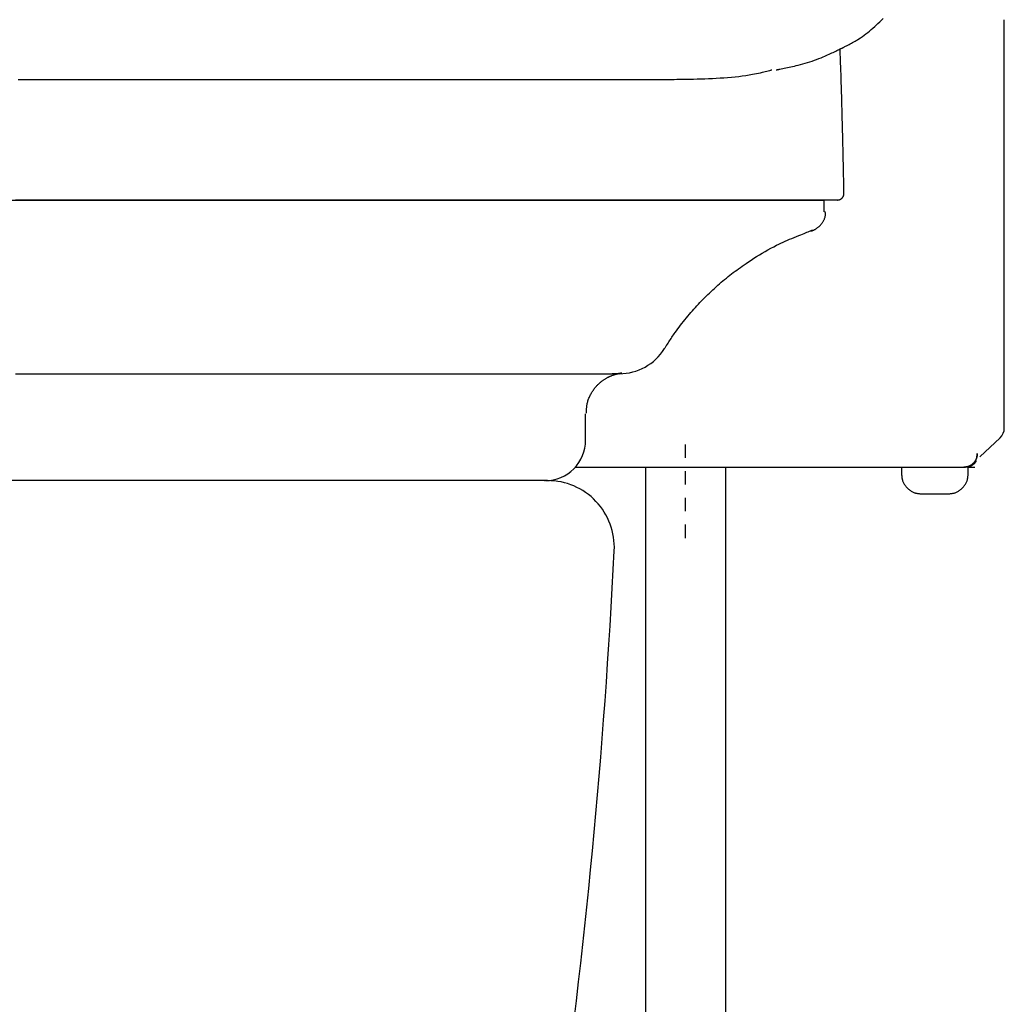
# Model space of a CAD drawing. Extents: x 0 to 1997, y 8 to 2789.
# Drawn here: x 1742 to 1816, y 857 to 931 of the extents above; entities that cross this region are included whole.
import ezdxf

# ---------------------------------------------------------------- set-up
doc = ezdxf.new("R2010")
doc.units = 0
doc.linetypes.add('EXLTYPE2', pattern=[2, 1, -1])
doc.layers.add('便器', color=7, linetype='CONTINUOUS')
doc.layers.add('便座', color=7, linetype='CONTINUOUS')

msp = doc.modelspace()

# ---------------------------------------------------------------- linework, layer by layer
at = {"layer": '便器', "color": 2, "linetype": 'CONTINUOUS'}
msp.add_line((1782, 896), (1437, 896), dxfattribs=at)
for centre, radius, start, end in [((1782, 891), 5, 357.13402, 90), ((1287.619, 915.75), 500, 351.96811, 357.13402)]:
    msp.add_arc(centre, radius, start, end, dxfattribs=at)
at = {"layer": '便座', "color": 6, "linetype": 'CONTINUOUS'}
for p, q in [((1816.2, 905.502), (1816.2, 930.502)), ((1802.711, 916.124), (1802.711, 917.002)), ((1784.842, 899.002), (1784.842, 901.002)), ((1814.362, 897.778), (1815.884, 899.205)), ((1784.078, 897.002), (1802.394, 897.002)), ((1789.325, 897.002), (1789.325, 590.282)), ((1795.325, 897.002), (1795.325, 591.288)), ((1808.5, 897.002), (1808.5, 896.502)), ((1813.5, 897.002), (1813.379, 897.002)), ((1813.5, 896.502), (1813.5, 897.002)), ((1813.5, 897.002), (1814, 897.002)), ((1810, 895.002), (1812, 895.002))]:
    msp.add_line(p, q, dxfattribs=at)
at = {"layer": '便座', "color": 6, "linetype": 'EXLTYPE2'}
msp.add_line((1792.325, 891.7), (1792.325, 899.2), dxfattribs=at)
at = {"layer": '便座', "color": 6, "linetype": 'CONTINUOUS', "flags": 128}
for points in [[(1804.023, 928.361), (1804.026, 928.362), (1804.036, 928.367), (1804.051, 928.375), (1804.072, 928.386), (1804.097, 928.399), (1804.126, 928.414), (1804.158, 928.431), (1804.193, 928.449), (1804.23, 928.468), (1804.268, 928.487), (1804.308, 928.508), (1804.396, 928.553), (1804.484, 928.599), (1804.574, 928.646), (1804.663, 928.693), (1804.754, 928.742), (1804.844, 928.791), (1804.935, 928.842), (1805.026, 928.893), (1805.117, 928.947), (1805.207, 929.002), (1805.298, 929.058), (1805.436, 929.148), (1805.573, 929.242), (1805.708, 929.34), (1805.843, 929.441), (1805.976, 929.544), (1806.108, 929.651), (1806.238, 929.76), (1806.366, 929.871), (1806.493, 929.983), (1806.617, 930.097), (1806.739, 930.212), (1806.868, 930.338), (1806.994, 930.464), (1807.118, 930.591)], [(1799.127, 926.743), (1799.13, 926.744), (1799.139, 926.745), (1799.153, 926.748), (1799.172, 926.752), (1799.194, 926.756), (1799.221, 926.762), (1799.25, 926.768), (1799.283, 926.774), (1799.317, 926.781), (1799.353, 926.789), (1799.391, 926.796), (1799.497, 926.818), (1799.608, 926.84), (1799.724, 926.864), (1799.843, 926.889), (1799.966, 926.915), (1800.092, 926.942), (1800.22, 926.97), (1800.351, 927), (1800.483, 927.031), (1800.617, 927.064), (1800.752, 927.098), (1800.927, 927.144), (1801.103, 927.193), (1801.279, 927.243), (1801.455, 927.296), (1801.63, 927.352), (1801.804, 927.409), (1801.976, 927.468), (1802.146, 927.529), (1802.314, 927.592), (1802.48, 927.656), (1802.642, 927.722), (1802.754, 927.769), (1802.863, 927.817), (1802.971, 927.865), (1803.076, 927.913), (1803.18, 927.961), (1803.282, 928.009), (1803.381, 928.056), (1803.478, 928.103), (1803.573, 928.149), (1803.665, 928.194), (1803.755, 928.239), (1803.79, 928.256), (1803.824, 928.272), (1803.857, 928.288), (1803.887, 928.304), (1803.915, 928.317), (1803.941, 928.33), (1803.962, 928.34), (1803.98, 928.349), (1803.993, 928.356), (1804.002, 928.36), (1804.005, 928.361)], [(1804.065, 923.209), (1804.064, 923.222), (1804.063, 923.26), (1804.062, 923.32), (1804.06, 923.4), (1804.057, 923.497), (1804.054, 923.607), (1804.051, 923.73), (1804.047, 923.861), (1804.044, 923.998), (1804.04, 924.138), (1804.036, 924.28), (1804.032, 924.464), (1804.027, 924.646), (1804.022, 924.826), (1804.017, 925.005), (1804.012, 925.183), (1804.007, 925.361), (1804.002, 925.539), (1803.996, 925.718), (1803.991, 925.898), (1803.985, 926.081), (1803.978, 926.267), (1803.972, 926.456), (1803.965, 926.647), (1803.957, 926.837), (1803.95, 927.025), (1803.943, 927.21), (1803.936, 927.388), (1803.929, 927.559), (1803.922, 927.72), (1803.916, 927.87), (1803.91, 928.007), (1803.905, 928.129), (1803.904, 928.156), (1803.903, 928.182), (1803.902, 928.206), (1803.901, 928.228), (1803.9, 928.249), (1803.9, 928.267), (1803.899, 928.282), (1803.898, 928.294), (1803.898, 928.304), (1803.898, 928.309), (1803.898, 928.311)], [(1798.785, 926.729), (1798.784, 926.728), (1798.781, 926.728), (1798.776, 926.726), (1798.769, 926.724), (1798.761, 926.722), (1798.751, 926.72), (1798.74, 926.717), (1798.728, 926.713), (1798.715, 926.71), (1798.702, 926.706), (1798.687, 926.703), (1798.606, 926.681), (1798.513, 926.656), (1798.411, 926.629), (1798.301, 926.601), (1798.182, 926.571), (1798.057, 926.54), (1797.926, 926.509), (1797.789, 926.478), (1797.648, 926.447), (1797.504, 926.417), (1797.357, 926.388), (1797.102, 926.342), (1796.842, 926.301), (1796.578, 926.264), (1796.31, 926.231), (1796.038, 926.202), (1795.762, 926.176), (1795.483, 926.153), (1795.201, 926.132), (1794.916, 926.115), (1794.629, 926.099), (1794.339, 926.085), (1794.055, 926.073), (1793.77, 926.062), (1793.487, 926.053), (1793.207, 926.045), (1792.932, 926.037), (1792.662, 926.031), (1792.401, 926.026), (1792.15, 926.021), (1791.91, 926.016), (1791.684, 926.013), (1791.472, 926.009), (1791.405, 926.008), (1791.341, 926.007), (1791.28, 926.006), (1791.224, 926.005), (1791.172, 926.004), (1791.126, 926.004), (1791.087, 926.003), (1791.055, 926.002), (1791.031, 926.002), (1791.016, 926.002), (1791.011, 926.002)], [(1791.011, 926.002), (1790.998, 926.002), (1790.962, 926.002), (1790.904, 926.002), (1790.827, 926.002), (1790.733, 926.002), (1790.626, 926.002), (1790.507, 926.002), (1790.379, 926.002), (1790.244, 926.002), (1790.105, 926.002), (1789.964, 926.002), (1789.684, 926.002), (1789.406, 926.002), (1789.129, 926.002), (1788.854, 926.002), (1788.58, 926.002), (1788.306, 926.002), (1788.031, 926.002), (1787.755, 926.002), (1787.478, 926.002), (1787.198, 926.002), (1786.916, 926.002), (1786.409, 926.002), (1785.892, 926.002), (1785.368, 926.002), (1784.838, 926.002), (1784.302, 926.002), (1783.763, 926.002), (1783.222, 926.002), (1782.68, 926.002), (1782.139, 926.002), (1781.599, 926.002), (1781.063, 926.002), (1780.431, 926.002), (1779.804, 926.002), (1779.183, 926.002), (1778.566, 926.002), (1777.953, 926.002), (1777.344, 926.002), (1776.737, 926.002), (1776.132, 926.002), (1775.529, 926.002), (1774.926, 926.002), (1774.323, 926.002), (1773.595, 926.002), (1772.866, 926.002), (1772.135, 926.002), (1771.404, 926.002), (1770.672, 926.002), (1769.939, 926.002), (1769.205, 926.002), (1768.47, 926.002), (1767.733, 926.002), (1766.995, 926.002), (1766.255, 926.002), (1765.369, 926.002), (1764.481, 926.002), (1763.592, 926.002), (1762.7, 926.002), (1761.807, 926.002), (1760.912, 926.002), (1760.015, 926.002), (1759.117, 926.002), (1758.218, 926.002), (1757.318, 926.002), (1756.416, 926.002), (1755.415, 926.002), (1754.412, 926.002), (1753.409, 926.002), (1752.405, 926.002), (1751.401, 926.002), (1750.398, 926.002), (1749.394, 926.002), (1748.392, 926.002), (1747.39, 926.002), (1746.389, 926.002), (1745.39, 926.002), (1744.381, 926.002), (1743.374, 926.002), (1742.369, 926.002)], [(1804.143, 920.016), (1804.143, 920.02), (1804.142, 920.033), (1804.142, 920.052), (1804.141, 920.079), (1804.14, 920.111), (1804.14, 920.148), (1804.139, 920.189), (1804.138, 920.234), (1804.137, 920.282), (1804.135, 920.331), (1804.134, 920.383), (1804.132, 920.487), (1804.129, 920.593), (1804.127, 920.702), (1804.124, 920.812), (1804.122, 920.923), (1804.119, 921.036), (1804.116, 921.15), (1804.114, 921.265), (1804.111, 921.38), (1804.108, 921.496), (1804.105, 921.612), (1804.102, 921.728), (1804.099, 921.844), (1804.097, 921.959), (1804.094, 922.074), (1804.091, 922.188), (1804.088, 922.301), (1804.085, 922.413), (1804.082, 922.523), (1804.079, 922.631), (1804.077, 922.738), (1804.074, 922.842), (1804.073, 922.893), (1804.071, 922.943), (1804.07, 922.991), (1804.069, 923.036), (1804.068, 923.077), (1804.067, 923.114), (1804.066, 923.146), (1804.066, 923.173), (1804.065, 923.192), (1804.065, 923.205), (1804.065, 923.209)], [(1804.196, 917.51), (1804.196, 917.511), (1804.196, 917.512), (1804.196, 917.514), (1804.196, 917.516), (1804.196, 917.519), (1804.196, 917.523), (1804.196, 917.526), (1804.196, 917.53), (1804.196, 917.534), (1804.196, 917.538), (1804.195, 917.541), (1804.195, 917.548), (1804.195, 917.554), (1804.195, 917.56), (1804.195, 917.565), (1804.195, 917.569), (1804.195, 917.574), (1804.194, 917.577), (1804.194, 917.581), (1804.194, 917.585), (1804.194, 917.589), (1804.194, 917.592), (1804.193, 917.634), (1804.192, 917.689), (1804.19, 917.757), (1804.188, 917.836), (1804.187, 917.923), (1804.185, 918.018), (1804.183, 918.119), (1804.18, 918.223), (1804.178, 918.33), (1804.176, 918.438), (1804.174, 918.544), (1804.172, 918.644), (1804.17, 918.741), (1804.168, 918.837), (1804.166, 918.931), (1804.164, 919.023), (1804.162, 919.115), (1804.16, 919.206), (1804.158, 919.297), (1804.156, 919.387), (1804.154, 919.478), (1804.152, 919.569), (1804.151, 919.629), (1804.15, 919.688), (1804.148, 919.746), (1804.147, 919.801), (1804.146, 919.852), (1804.145, 919.897), (1804.144, 919.937), (1804.144, 919.97), (1804.143, 919.995), (1804.143, 920.011), (1804.143, 920.016)], [(1803.696, 917.002), (1803.697, 917.002), (1803.699, 917.002), (1803.701, 917.002), (1803.705, 917.003), (1803.709, 917.003), (1803.714, 917.004), (1803.72, 917.004), (1803.726, 917.005), (1803.732, 917.005), (1803.739, 917.006), (1803.745, 917.007), (1803.755, 917.008), (1803.764, 917.009), (1803.774, 917.01), (1803.783, 917.011), (1803.792, 917.013), (1803.802, 917.014), (1803.811, 917.016), (1803.82, 917.017), (1803.829, 917.019), (1803.838, 917.022), (1803.847, 917.024), (1803.859, 917.028), (1803.872, 917.033), (1803.884, 917.038), (1803.896, 917.043), (1803.909, 917.049), (1803.921, 917.055), (1803.932, 917.061), (1803.944, 917.068), (1803.955, 917.075), (1803.966, 917.082), (1803.977, 917.088), (1803.985, 917.094), (1803.993, 917.099), (1804, 917.105), (1804.007, 917.11), (1804.015, 917.116), (1804.021, 917.122), (1804.028, 917.127), (1804.035, 917.133), (1804.041, 917.139), (1804.047, 917.145), (1804.053, 917.151), (1804.059, 917.157), (1804.065, 917.163), (1804.071, 917.17), (1804.077, 917.177), (1804.082, 917.183), (1804.088, 917.19), (1804.093, 917.198), (1804.099, 917.205), (1804.104, 917.213), (1804.109, 917.22), (1804.114, 917.228), (1804.121, 917.239), (1804.128, 917.25), (1804.135, 917.262), (1804.141, 917.273), (1804.147, 917.285), (1804.153, 917.298), (1804.159, 917.31), (1804.164, 917.322), (1804.168, 917.335), (1804.173, 917.347), (1804.177, 917.36), (1804.179, 917.369), (1804.181, 917.378), (1804.183, 917.387), (1804.184, 917.396), (1804.186, 917.405), (1804.187, 917.414), (1804.188, 917.424), (1804.189, 917.433), (1804.19, 917.442), (1804.191, 917.452), (1804.192, 917.462), (1804.193, 917.468), (1804.193, 917.475), (1804.194, 917.481), (1804.194, 917.487), (1804.195, 917.492), (1804.195, 917.497), (1804.196, 917.502), (1804.196, 917.505), (1804.196, 917.508), (1804.196, 917.51), (1804.196, 917.51)], [(1741.758, 917.002), (1742.668, 917.002), (1743.577, 917.002), (1744.487, 917.002), (1745.314, 917.002), (1746.142, 917.002), (1746.969, 917.002), (1747.797, 917.002), (1748.624, 917.002), (1749.451, 917.002), (1750.279, 917.002), (1751.106, 917.002), (1751.933, 917.002), (1752.76, 917.002), (1753.587, 917.002), (1754.329, 917.002), (1755.07, 917.002), (1755.811, 917.002), (1756.551, 917.002), (1757.292, 917.002), (1758.032, 917.002), (1758.772, 917.002), (1759.512, 917.002), (1760.251, 917.002), (1760.99, 917.002), (1761.729, 917.002), (1762.38, 917.002), (1763.03, 917.002), (1763.681, 917.002), (1764.331, 917.002), (1764.981, 917.002), (1765.631, 917.002), (1766.28, 917.002), (1766.93, 917.002), (1767.58, 917.002), (1768.229, 917.002), (1768.879, 917.002), (1769.453, 917.002), (1770.027, 917.002), (1770.602, 917.002), (1771.176, 917.002), (1771.751, 917.002), (1772.326, 917.002), (1772.901, 917.002), (1773.477, 917.002), (1774.053, 917.002), (1774.63, 917.002), (1775.207, 917.002), (1775.714, 917.002), (1776.222, 917.002), (1776.729, 917.002), (1777.237, 917.002), (1777.745, 917.002), (1778.253, 917.002), (1778.761, 917.002), (1779.268, 917.002), (1779.775, 917.002), (1780.281, 917.002), (1780.787, 917.002), (1781.215, 917.002), (1781.642, 917.002), (1782.069, 917.002), (1782.495, 917.002), (1782.921, 917.002), (1783.347, 917.002), (1783.772, 917.002), (1784.196, 917.002), (1784.621, 917.002), (1785.044, 917.002), (1785.468, 917.002), (1785.827, 917.002), (1786.185, 917.002), (1786.543, 917.002), (1786.902, 917.002), (1787.26, 917.002), (1787.619, 917.002), (1787.978, 917.002), (1788.338, 917.002), (1788.698, 917.002), (1789.059, 917.002), (1789.421, 917.002), (1789.737, 917.002), (1790.055, 917.002), (1790.373, 917.002), (1790.691, 917.002), (1791.009, 917.002), (1791.328, 917.002), (1791.647, 917.002), (1791.966, 917.002), (1792.285, 917.002), (1792.604, 917.002), (1792.923, 917.002), (1793.188, 917.002), (1793.454, 917.002), (1793.719, 917.002), (1793.983, 917.002), (1794.248, 917.002), (1794.512, 917.002), (1794.775, 917.002), (1795.038, 917.002), (1795.301, 917.002), (1795.562, 917.002), (1795.824, 917.002), (1796.034, 917.002), (1796.244, 917.002), (1796.454, 917.002), (1796.664, 917.002), (1796.875, 917.002), (1797.085, 917.002), (1797.297, 917.002), (1797.509, 917.002), (1797.722, 917.002), (1797.936, 917.002), (1798.151, 917.002), (1798.334, 917.002), (1798.519, 917.002), (1798.703, 917.002), (1798.888, 917.002), (1799.073, 917.002), (1799.258, 917.002), (1799.443, 917.002), (1799.627, 917.002), (1799.81, 917.002), (1799.993, 917.002), (1800.173, 917.002), (1800.3, 917.002), (1800.425, 917.002), (1800.55, 917.002), (1800.676, 917.002), (1800.801, 917.002), (1800.926, 917.002), (1801.053, 917.002), (1801.179, 917.002), (1801.307, 917.002), (1801.436, 917.002), (1801.566, 917.002), (1801.657, 917.002), (1801.749, 917.002), (1801.84, 917.002), (1801.931, 917.002), (1802.021, 917.002), (1802.11, 917.002), (1802.197, 917.002), (1802.282, 917.002), (1802.365, 917.002), (1802.444, 917.002), (1802.521, 917.002), (1802.546, 917.002), (1802.571, 917.002), (1802.595, 917.002), (1802.616, 917.002), (1802.636, 917.002), (1802.654, 917.002), (1802.669, 917.002), (1802.681, 917.002), (1802.689, 917.002), (1802.693, 917.002), (1802.694, 917.002), (1802.694, 917.002), (1802.693, 917.002), (1802.693, 917.002), (1802.693, 917.002), (1802.693, 917.002), (1802.693, 917.002), (1802.693, 917.002), (1802.692, 917.002), (1802.692, 917.002), (1802.691, 917.002), (1802.691, 917.002), (1802.691, 917.002), (1802.691, 917.002), (1802.69, 917.002), (1802.69, 917.002), (1802.69, 917.002), (1802.69, 917.002), (1802.69, 917.002), (1802.69, 917.002), (1802.69, 917.002), (1802.69, 917.002), (1802.689, 917.002)], [(1803.696, 917.002), (1803.696, 917.002), (1803.696, 917.002), (1803.696, 917.002), (1803.696, 917.002), (1803.696, 917.002), (1803.696, 917.002), (1803.696, 917.002), (1803.696, 917.002), (1803.696, 917.002), (1803.696, 917.002), (1803.696, 917.002), (1803.696, 917.002), (1803.696, 917.002), (1803.696, 917.002), (1803.696, 917.002), (1803.696, 917.002), (1803.695, 917.002), (1803.695, 917.002), (1803.695, 917.002), (1803.695, 917.002), (1803.695, 917.002), (1803.695, 917.002), (1803.692, 917.002), (1803.685, 917.002), (1803.673, 917.002), (1803.658, 917.002), (1803.639, 917.002), (1803.618, 917.002), (1803.595, 917.002), (1803.569, 917.002), (1803.542, 917.002), (1803.515, 917.002), (1803.486, 917.002), (1803.415, 917.002), (1803.342, 917.002), (1803.269, 917.002), (1803.196, 917.002), (1803.122, 917.002), (1803.047, 917.002), (1802.972, 917.002), (1802.897, 917.002), (1802.821, 917.002), (1802.744, 917.002), (1802.668, 917.002), (1802.526, 917.002), (1802.382, 917.002), (1802.238, 917.002), (1802.094, 917.002), (1801.948, 917.002), (1801.802, 917.002), (1801.655, 917.002), (1801.507, 917.002), (1801.359, 917.002), (1801.21, 917.002), (1801.061, 917.002), (1800.83, 917.002), (1800.598, 917.002), (1800.365, 917.002), (1800.131, 917.002), (1799.897, 917.002), (1799.661, 917.002), (1799.425, 917.002), (1799.188, 917.002), (1798.95, 917.002), (1798.712, 917.002), (1798.474, 917.002), (1798.168, 917.002), (1797.861, 917.002), (1797.554, 917.002), (1797.246, 917.002), (1796.938, 917.002), (1796.63, 917.002), (1796.322, 917.002), (1796.014, 917.002), (1795.706, 917.002), (1795.398, 917.002), (1795.091, 917.002), (1794.749, 917.002), (1794.408, 917.002), (1794.068, 917.002), (1793.728, 917.002), (1793.389, 917.002), (1793.052, 917.002), (1792.716, 917.002), (1792.382, 917.002), (1792.049, 917.002), (1791.718, 917.002), (1791.39, 917.002), (1791.059, 917.002), (1790.729, 917.002), (1790.402, 917.002), (1790.076, 917.002), (1789.751, 917.002), (1789.427, 917.002), (1789.103, 917.002), (1788.78, 917.002), (1788.457, 917.002), (1788.133, 917.002), (1787.809, 917.002), (1787.427, 917.002), (1787.044, 917.002), (1786.66, 917.002), (1786.275, 917.002), (1785.889, 917.002), (1785.502, 917.002), (1785.114, 917.002), (1784.726, 917.002), (1784.337, 917.002), (1783.948, 917.002), (1783.559, 917.002), (1783.093, 917.002), (1782.627, 917.002), (1782.161, 917.002), (1781.693, 917.002), (1781.226, 917.002), (1780.757, 917.002), (1780.287, 917.002), (1779.816, 917.002), (1779.344, 917.002), (1778.871, 917.002), (1778.396, 917.002), (1777.824, 917.002), (1777.25, 917.002), (1776.674, 917.002), (1776.097, 917.002), (1775.519, 917.002), (1774.94, 917.002), (1774.36, 917.002), (1773.78, 917.002), (1773.2, 917.002), (1772.621, 917.002), (1772.042, 917.002), (1771.419, 917.002), (1770.798, 917.002), (1770.177, 917.002), (1769.557, 917.002), (1768.937, 917.002), (1768.319, 917.002), (1767.7, 917.002), (1767.082, 917.002), (1766.464, 917.002), (1765.847, 917.002), (1765.229, 917.002), (1764.586, 917.002), (1763.943, 917.002), (1763.301, 917.002), (1762.659, 917.002), (1762.018, 917.002), (1761.378, 917.002), (1760.739, 917.002), (1760.102, 917.002), (1759.467, 917.002), (1758.834, 917.002), (1758.203, 917.002), (1757.575, 917.002), (1756.948, 917.002), (1756.324, 917.002), (1755.7, 917.002), (1755.078, 917.002), (1754.457, 917.002), (1753.835, 917.002), (1753.214, 917.002), (1752.592, 917.002), (1751.969, 917.002), (1751.344, 917.002), (1750.656, 917.002), (1749.965, 917.002), (1749.273, 917.002), (1748.58, 917.002), (1747.884, 917.002), (1747.188, 917.002), (1746.491, 917.002), (1745.793, 917.002), (1745.094, 917.002), (1744.395, 917.002), (1743.695, 917.002), (1742.932, 917.002), (1742.169, 917.002)], [(1801.701, 914.68), (1801.701, 914.68), (1801.701, 914.68), (1801.702, 914.68), (1801.703, 914.68), (1801.704, 914.68), (1801.705, 914.681), (1801.706, 914.681), (1801.707, 914.681), (1801.708, 914.681), (1801.71, 914.682), (1801.711, 914.682), (1801.714, 914.683), (1801.718, 914.683), (1801.721, 914.684), (1801.724, 914.685), (1801.727, 914.685), (1801.73, 914.686), (1801.732, 914.687), (1801.735, 914.687), (1801.738, 914.688), (1801.741, 914.689), (1801.744, 914.689), (1801.755, 914.692), (1801.767, 914.696), (1801.78, 914.7), (1801.794, 914.704), (1801.808, 914.708), (1801.823, 914.713), (1801.838, 914.719), (1801.853, 914.725), (1801.868, 914.731), (1801.884, 914.737), (1801.9, 914.744), (1801.933, 914.758), (1801.965, 914.774), (1801.998, 914.79), (1802.031, 914.808), (1802.064, 914.827), (1802.096, 914.847), (1802.129, 914.867), (1802.161, 914.889), (1802.193, 914.912), (1802.224, 914.935), (1802.255, 914.959), (1802.292, 914.991), (1802.329, 915.023), (1802.365, 915.057), (1802.4, 915.092), (1802.433, 915.128), (1802.466, 915.165), (1802.497, 915.203), (1802.528, 915.242), (1802.558, 915.283), (1802.586, 915.324), (1802.614, 915.366), (1802.639, 915.407), (1802.663, 915.449), (1802.686, 915.491), (1802.707, 915.534), (1802.727, 915.578), (1802.745, 915.622), (1802.761, 915.666), (1802.775, 915.71), (1802.786, 915.755), (1802.795, 915.799), (1802.801, 915.843), (1802.804, 915.868), (1802.805, 915.894), (1802.806, 915.919), (1802.806, 915.943), (1802.805, 915.967), (1802.805, 915.991), (1802.803, 916.014), (1802.802, 916.036), (1802.8, 916.057), (1802.798, 916.077), (1802.796, 916.096), (1802.796, 916.102), (1802.795, 916.107), (1802.795, 916.112), (1802.794, 916.116), (1802.794, 916.12), (1802.793, 916.124), (1802.793, 916.127), (1802.793, 916.13), (1802.793, 916.132), (1802.793, 916.133), (1802.793, 916.133)], [(1790.703, 905.792), (1790.706, 905.796), (1790.713, 905.808), (1790.725, 905.826), (1790.74, 905.85), (1790.759, 905.88), (1790.781, 905.914), (1790.805, 905.951), (1790.831, 905.992), (1790.858, 906.034), (1790.886, 906.079), (1790.915, 906.123), (1790.971, 906.211), (1791.026, 906.298), (1791.082, 906.384), (1791.138, 906.471), (1791.194, 906.557), (1791.251, 906.644), (1791.308, 906.73), (1791.366, 906.817), (1791.425, 906.903), (1791.485, 906.99), (1791.546, 907.078), (1791.644, 907.215), (1791.745, 907.353), (1791.849, 907.491), (1791.954, 907.63), (1792.062, 907.768), (1792.171, 907.906), (1792.282, 908.043), (1792.393, 908.179), (1792.505, 908.314), (1792.617, 908.446), (1792.73, 908.577), (1792.843, 908.708), (1792.957, 908.837), (1793.07, 908.963), (1793.184, 909.088), (1793.297, 909.211), (1793.411, 909.332), (1793.526, 909.451), (1793.641, 909.57), (1793.756, 909.687), (1793.873, 909.803), (1793.99, 909.918), (1794.114, 910.038), (1794.238, 910.156), (1794.364, 910.274), (1794.491, 910.39), (1794.618, 910.505), (1794.745, 910.619), (1794.874, 910.732), (1795.002, 910.842), (1795.13, 910.951), (1795.259, 911.059), (1795.387, 911.164), (1795.516, 911.267), (1795.645, 911.369), (1795.774, 911.47), (1795.904, 911.569), (1796.035, 911.667), (1796.167, 911.764), (1796.301, 911.862), (1796.438, 911.959), (1796.577, 912.056), (1796.719, 912.154), (1796.864, 912.253), (1797.055, 912.38), (1797.251, 912.509), (1797.452, 912.639), (1797.657, 912.768), (1797.865, 912.896), (1798.075, 913.023), (1798.288, 913.148), (1798.502, 913.27), (1798.717, 913.388), (1798.931, 913.502), (1799.145, 913.612), (1799.309, 913.692), (1799.472, 913.77), (1799.635, 913.845), (1799.799, 913.918), (1799.963, 913.99), (1800.127, 914.06), (1800.293, 914.129), (1800.461, 914.198), (1800.63, 914.267), (1800.802, 914.337), (1800.975, 914.407), (1801.089, 914.452), (1801.202, 914.498), (1801.312, 914.542), (1801.417, 914.584), (1801.515, 914.623), (1801.603, 914.659), (1801.68, 914.69), (1801.743, 914.715), (1801.791, 914.735), (1801.822, 914.747), (1801.832, 914.751)], [(1816.2, 899.935), (1816.2, 899.936), (1816.2, 899.938), (1816.2, 899.941), (1816.2, 899.945), (1816.2, 899.95), (1816.2, 899.955), (1816.2, 899.961), (1816.2, 899.967), (1816.2, 899.973), (1816.2, 899.98), (1816.2, 899.986), (1816.2, 899.994), (1816.2, 900.002), (1816.2, 900.009), (1816.2, 900.016), (1816.2, 900.022), (1816.2, 900.027), (1816.2, 900.033), (1816.2, 900.038), (1816.2, 900.043), (1816.2, 900.048), (1816.2, 900.054), (1816.2, 900.092), (1816.2, 900.138), (1816.2, 900.192), (1816.2, 900.252), (1816.2, 900.317), (1816.2, 900.387), (1816.2, 900.459), (1816.2, 900.534), (1816.2, 900.609), (1816.2, 900.684), (1816.2, 900.758), (1816.2, 900.832), (1816.2, 900.904), (1816.2, 900.973), (1816.2, 901.041), (1816.2, 901.107), (1816.2, 901.172), (1816.2, 901.235), (1816.2, 901.297), (1816.2, 901.359), (1816.2, 901.42), (1816.2, 901.481), (1816.2, 901.556), (1816.2, 901.631), (1816.2, 901.707), (1816.2, 901.783), (1816.2, 901.859), (1816.2, 901.936), (1816.2, 902.014), (1816.2, 902.093), (1816.2, 902.173), (1816.2, 902.254), (1816.2, 902.337), (1816.2, 902.46), (1816.2, 902.586), (1816.2, 902.715), (1816.2, 902.845), (1816.2, 902.977), (1816.2, 903.111), (1816.2, 903.245), (1816.2, 903.379), (1816.2, 903.513), (1816.2, 903.646), (1816.2, 903.778), (1816.2, 903.887), (1816.2, 903.994), (1816.2, 904.102), (1816.2, 904.208), (1816.2, 904.315), (1816.2, 904.421), (1816.2, 904.528), (1816.2, 904.635), (1816.2, 904.743), (1816.2, 904.852), (1816.2, 904.962), (1816.2, 905.034), (1816.2, 905.105), (1816.2, 905.175), (1816.2, 905.241), (1816.2, 905.302), (1816.2, 905.358), (1816.2, 905.406), (1816.2, 905.446), (1816.2, 905.476), (1816.2, 905.495), (1816.2, 905.502)], [(1742.156, 904.002), (1742.625, 904.002), (1743.097, 904.002), (1743.573, 904.002), (1744.052, 904.002), (1744.534, 904.002), (1745.02, 904.002), (1745.507, 904.002), (1745.998, 904.002), (1746.49, 904.002), (1746.984, 904.002), (1747.622, 904.002), (1748.262, 904.002), (1748.903, 904.002), (1749.543, 904.002), (1750.183, 904.002), (1750.82, 904.002), (1751.454, 904.002), (1752.084, 904.002), (1752.709, 904.002), (1753.327, 904.002), (1753.938, 904.002), (1754.475, 904.002), (1755.005, 904.002), (1755.531, 904.002), (1756.052, 904.002), (1756.569, 904.002), (1757.083, 904.002), (1757.595, 904.002), (1758.106, 904.002), (1758.615, 904.002), (1759.125, 904.002), (1759.635, 904.002), (1760.114, 904.002), (1760.595, 904.002), (1761.077, 904.002), (1761.559, 904.002), (1762.043, 904.002), (1762.526, 904.002), (1763.011, 904.002), (1763.495, 904.002), (1763.98, 904.002), (1764.466, 904.002), (1764.951, 904.002), (1765.402, 904.002), (1765.852, 904.002), (1766.302, 904.002), (1766.753, 904.002), (1767.203, 904.002), (1767.655, 904.002), (1768.106, 904.002), (1768.558, 904.002), (1769.01, 904.002), (1769.463, 904.002), (1769.916, 904.002), (1770.327, 904.002), (1770.738, 904.002), (1771.149, 904.002), (1771.56, 904.002), (1771.971, 904.002), (1772.382, 904.002), (1772.793, 904.002), (1773.203, 904.002), (1773.613, 904.002), (1774.023, 904.002), (1774.432, 904.002), (1774.775, 904.002), (1775.117, 904.002), (1775.459, 904.002), (1775.801, 904.002), (1776.142, 904.002), (1776.483, 904.002), (1776.823, 904.002), (1777.164, 904.002), (1777.504, 904.002), (1777.844, 904.002), (1778.184, 904.002), (1778.461, 904.002), (1778.738, 904.002), (1779.014, 904.002), (1779.291, 904.002), (1779.568, 904.002), (1779.845, 904.002), (1780.122, 904.002), (1780.4, 904.002), (1780.677, 904.002), (1780.955, 904.002), (1781.233, 904.002), (1781.45, 904.002), (1781.666, 904.002), (1781.883, 904.002), (1782.1, 904.002), (1782.316, 904.002), (1782.532, 904.002), (1782.748, 904.002), (1782.962, 904.002), (1783.176, 904.002), (1783.39, 904.002), (1783.602, 904.002), (1783.749, 904.002), (1783.896, 904.002), (1784.043, 904.002), (1784.189, 904.002), (1784.336, 904.002), (1784.484, 904.002), (1784.632, 904.002), (1784.781, 904.002), (1784.931, 904.002), (1785.082, 904.002), (1785.235, 904.002), (1785.34, 904.002), (1785.446, 904.002), (1785.551, 904.002), (1785.656, 904.002), (1785.759, 904.002), (1785.861, 904.002), (1785.961, 904.002), (1786.058, 904.002), (1786.152, 904.002), (1786.242, 904.002), (1786.328, 904.002), (1786.359, 904.002), (1786.389, 904.002), (1786.419, 904.002), (1786.449, 904.002), (1786.48, 904.002), (1786.51, 904.002), (1786.541, 904.002), (1786.572, 904.002), (1786.604, 904.002), (1786.638, 904.002), (1786.672, 904.002), (1786.689, 904.002), (1786.707, 904.002), (1786.724, 904.002), (1786.741, 904.002), (1786.756, 904.002), (1786.77, 904.002), (1786.782, 904.002), (1786.792, 904.002), (1786.8, 904.002), (1786.805, 904.002), (1786.807, 904.002)], [(1784.92, 901.046), (1784.92, 901.048), (1784.92, 901.053), (1784.92, 901.061), (1784.92, 901.072), (1784.921, 901.085), (1784.921, 901.101), (1784.921, 901.117), (1784.921, 901.136), (1784.921, 901.155), (1784.921, 901.175), (1784.922, 901.195), (1784.922, 901.24), (1784.923, 901.284), (1784.923, 901.329), (1784.925, 901.374), (1784.926, 901.419), (1784.929, 901.464), (1784.932, 901.51), (1784.936, 901.556), (1784.941, 901.602), (1784.947, 901.649), (1784.954, 901.695), (1784.968, 901.765), (1784.984, 901.834), (1785.003, 901.904), (1785.025, 901.973), (1785.048, 902.042), (1785.074, 902.111), (1785.102, 902.179), (1785.131, 902.246), (1785.162, 902.313), (1785.194, 902.378), (1785.227, 902.443), (1785.259, 902.502), (1785.292, 902.56), (1785.326, 902.617), (1785.361, 902.672), (1785.396, 902.727), (1785.432, 902.78), (1785.469, 902.833), (1785.507, 902.884), (1785.546, 902.934), (1785.586, 902.983), (1785.627, 903.032), (1785.663, 903.072), (1785.7, 903.113), (1785.737, 903.152), (1785.775, 903.191), (1785.814, 903.229), (1785.853, 903.266), (1785.894, 903.302), (1785.934, 903.338), (1785.976, 903.373), (1786.018, 903.407), (1786.061, 903.441), (1786.097, 903.469), (1786.134, 903.496), (1786.172, 903.522), (1786.21, 903.549), (1786.248, 903.574), (1786.287, 903.599), (1786.326, 903.623), (1786.366, 903.647), (1786.406, 903.67), (1786.446, 903.693), (1786.487, 903.715), (1786.519, 903.732), (1786.551, 903.748), (1786.584, 903.764), (1786.617, 903.78), (1786.65, 903.795), (1786.683, 903.81), (1786.717, 903.825), (1786.751, 903.839), (1786.785, 903.853), (1786.819, 903.866), (1786.853, 903.879), (1786.877, 903.887), (1786.901, 903.896), (1786.925, 903.904), (1786.949, 903.912), (1786.973, 903.92), (1786.997, 903.927), (1787.021, 903.935), (1787.044, 903.942), (1787.067, 903.948), (1787.09, 903.955), (1787.112, 903.961), (1787.122, 903.964), (1787.133, 903.966), (1787.143, 903.969), (1787.153, 903.972), (1787.163, 903.974), (1787.173, 903.976), (1787.183, 903.979), (1787.192, 903.981), (1787.201, 903.983), (1787.21, 903.985), (1787.219, 903.987), (1787.223, 903.988), (1787.227, 903.989), (1787.23, 903.99), (1787.234, 903.991), (1787.238, 903.992), (1787.241, 903.992), (1787.245, 903.993), (1787.249, 903.994), (1787.253, 903.995), (1787.257, 903.996), (1787.262, 903.997), (1787.266, 903.998), (1787.271, 903.999), (1787.276, 904), (1787.281, 904.001), (1787.286, 904.002), (1787.292, 904.003), (1787.297, 904.004), (1787.303, 904.005), (1787.308, 904.006), (1787.314, 904.007), (1787.32, 904.008), (1787.325, 904.009), (1787.33, 904.01), (1787.335, 904.011), (1787.339, 904.012), (1787.343, 904.012), (1787.347, 904.013), (1787.35, 904.013), (1787.353, 904.014), (1787.355, 904.014), (1787.356, 904.014), (1787.356, 904.014), (1787.356, 904.014), (1787.355, 904.014), (1787.355, 904.014), (1787.355, 904.014), (1787.355, 904.014), (1787.355, 904.014), (1787.355, 904.014), (1787.355, 904.014), (1787.354, 904.014), (1787.354, 904.014), (1787.354, 904.014), (1787.353, 904.014), (1787.353, 904.014), (1787.353, 904.014), (1787.353, 904.014), (1787.353, 904.014), (1787.353, 904.014), (1787.352, 904.014), (1787.352, 904.014), (1787.352, 904.014), (1787.352, 904.014), (1787.352, 904.014)], [(1786.807, 904.002), (1786.808, 904.002), (1786.813, 904.002), (1786.822, 904.002), (1786.833, 904.003), (1786.846, 904.004), (1786.862, 904.005), (1786.88, 904.005), (1786.899, 904.006), (1786.921, 904.008), (1786.943, 904.009), (1786.967, 904.01), (1787.018, 904.013), (1787.071, 904.015), (1787.125, 904.018), (1787.18, 904.021), (1787.235, 904.024), (1787.289, 904.026), (1787.34, 904.029), (1787.389, 904.031), (1787.433, 904.033), (1787.473, 904.034), (1787.506, 904.036), (1787.515, 904.036), (1787.522, 904.036), (1787.529, 904.036), (1787.535, 904.036), (1787.541, 904.037), (1787.545, 904.037), (1787.548, 904.036), (1787.549, 904.036), (1787.549, 904.036), (1787.548, 904.036), (1787.545, 904.035), (1787.537, 904.035), (1787.525, 904.034), (1787.509, 904.032), (1787.491, 904.031), (1787.471, 904.03), (1787.451, 904.028), (1787.429, 904.027), (1787.409, 904.025), (1787.389, 904.024), (1787.372, 904.023), (1787.357, 904.022), (1787.354, 904.022), (1787.351, 904.021), (1787.349, 904.021), (1787.347, 904.021), (1787.345, 904.021), (1787.343, 904.021), (1787.342, 904.021), (1787.341, 904.021), (1787.34, 904.021), (1787.34, 904.021), (1787.339, 904.021)], [(1813.174, 897.002), (1813.175, 897.002), (1813.177, 897.002), (1813.182, 897.003), (1813.188, 897.003), (1813.195, 897.004), (1813.204, 897.005), (1813.213, 897.006), (1813.223, 897.007), (1813.234, 897.008), (1813.245, 897.01), (1813.256, 897.011), (1813.28, 897.014), (1813.304, 897.016), (1813.327, 897.019), (1813.351, 897.022), (1813.374, 897.026), (1813.398, 897.03), (1813.421, 897.034), (1813.445, 897.039), (1813.468, 897.045), (1813.491, 897.051), (1813.515, 897.059), (1813.551, 897.072), (1813.587, 897.087), (1813.623, 897.105), (1813.658, 897.124), (1813.693, 897.146), (1813.728, 897.169), (1813.761, 897.193), (1813.794, 897.22), (1813.826, 897.247), (1813.857, 897.276), (1813.888, 897.306), (1813.917, 897.337), (1813.945, 897.369), (1813.972, 897.402), (1813.997, 897.435), (1814.021, 897.47), (1814.043, 897.504), (1814.063, 897.54), (1814.082, 897.576), (1814.098, 897.612), (1814.113, 897.649), (1814.125, 897.685), (1814.132, 897.709), (1814.138, 897.732), (1814.143, 897.756), (1814.147, 897.779), (1814.151, 897.803), (1814.154, 897.827), (1814.157, 897.85), (1814.16, 897.874), (1814.162, 897.897), (1814.164, 897.921), (1814.166, 897.945), (1814.167, 897.956), (1814.168, 897.967), (1814.169, 897.978), (1814.17, 897.988), (1814.171, 897.997), (1814.171, 898.006), (1814.172, 898.013), (1814.172, 898.019), (1814.173, 898.024), (1814.173, 898.027), (1814.173, 898.028)], [(1814.173, 898.028), (1814.173, 898.027), (1814.173, 898.023), (1814.172, 898.018), (1814.172, 898.01), (1814.171, 898.002), (1814.17, 897.991), (1814.169, 897.98), (1814.168, 897.968), (1814.167, 897.956), (1814.166, 897.943), (1814.165, 897.93), (1814.164, 897.91), (1814.162, 897.891), (1814.16, 897.872), (1814.158, 897.853), (1814.156, 897.834), (1814.154, 897.816), (1814.151, 897.797), (1814.148, 897.779), (1814.144, 897.761), (1814.14, 897.743), (1814.136, 897.724), (1814.128, 897.699), (1814.12, 897.674), (1814.11, 897.649), (1814.1, 897.624), (1814.089, 897.599), (1814.077, 897.575), (1814.065, 897.551), (1814.052, 897.527), (1814.039, 897.504), (1814.026, 897.481), (1814.013, 897.46), (1814.002, 897.444), (1813.991, 897.428), (1813.981, 897.412), (1813.97, 897.397), (1813.959, 897.383), (1813.948, 897.369), (1813.937, 897.355), (1813.925, 897.342), (1813.914, 897.329), (1813.902, 897.316), (1813.89, 897.303), (1813.878, 897.291), (1813.866, 897.279), (1813.853, 897.267), (1813.84, 897.255), (1813.826, 897.244), (1813.813, 897.233), (1813.798, 897.221), (1813.784, 897.21), (1813.769, 897.199), (1813.753, 897.188), (1813.737, 897.177), (1813.716, 897.163), (1813.694, 897.149), (1813.671, 897.135), (1813.648, 897.122), (1813.624, 897.109), (1813.6, 897.097), (1813.575, 897.085), (1813.551, 897.074), (1813.526, 897.064), (1813.501, 897.055), (1813.476, 897.047), (1813.458, 897.042), (1813.44, 897.037), (1813.421, 897.033), (1813.403, 897.03), (1813.385, 897.027), (1813.366, 897.024), (1813.348, 897.021), (1813.329, 897.019), (1813.31, 897.016), (1813.291, 897.014), (1813.271, 897.012), (1813.258, 897.011), (1813.245, 897.009), (1813.233, 897.008), (1813.221, 897.007), (1813.21, 897.006), (1813.2, 897.004), (1813.191, 897.004), (1813.184, 897.003), (1813.178, 897.002), (1813.175, 897.002), (1813.174, 897.002)], [(1813.746, 897.126), (1813.747, 897.127), (1813.749, 897.128), (1813.751, 897.129), (1813.755, 897.132), (1813.759, 897.135), (1813.765, 897.138), (1813.77, 897.142), (1813.777, 897.146), (1813.783, 897.15), (1813.79, 897.154), (1813.797, 897.159), (1813.812, 897.168), (1813.826, 897.178), (1813.841, 897.188), (1813.856, 897.198), (1813.872, 897.208), (1813.887, 897.219), (1813.902, 897.23), (1813.916, 897.242), (1813.931, 897.254), (1813.945, 897.266), (1813.959, 897.279), (1813.972, 897.292), (1813.984, 897.306), (1813.996, 897.32), (1814.008, 897.334), (1814.02, 897.348), (1814.031, 897.363), (1814.041, 897.377), (1814.052, 897.392), (1814.062, 897.406), (1814.072, 897.42), (1814.081, 897.434), (1814.086, 897.441), (1814.091, 897.448), (1814.095, 897.454), (1814.099, 897.46), (1814.103, 897.466), (1814.106, 897.471), (1814.109, 897.475), (1814.112, 897.479), (1814.114, 897.481), (1814.115, 897.483), (1814.115, 897.483)], [(1802.394, 897.002), (1802.4, 897.002), (1802.416, 897.002), (1802.442, 897.002), (1802.476, 897.002), (1802.518, 897.002), (1802.566, 897.002), (1802.62, 897.002), (1802.677, 897.002), (1802.738, 897.002), (1802.802, 897.002), (1802.866, 897.002), (1802.995, 897.002), (1803.125, 897.002), (1803.256, 897.002), (1803.386, 897.002), (1803.518, 897.002), (1803.65, 897.002), (1803.784, 897.002), (1803.918, 897.002), (1804.053, 897.002), (1804.189, 897.002), (1804.326, 897.002), (1804.525, 897.002), (1804.727, 897.002), (1804.93, 897.002), (1805.134, 897.002), (1805.34, 897.002), (1805.545, 897.002), (1805.75, 897.002), (1805.955, 897.002), (1806.158, 897.002), (1806.361, 897.002), (1806.561, 897.002), (1806.743, 897.002), (1806.924, 897.002), (1807.102, 897.002), (1807.28, 897.002), (1807.456, 897.002), (1807.631, 897.002), (1807.805, 897.002), (1807.979, 897.002), (1808.151, 897.002), (1808.324, 897.002), (1808.496, 897.002), (1808.647, 897.002), (1808.798, 897.002), (1808.948, 897.002), (1809.099, 897.002), (1809.25, 897.002), (1809.401, 897.002), (1809.551, 897.002), (1809.702, 897.002), (1809.853, 897.002), (1810.004, 897.002), (1810.155, 897.002), (1810.279, 897.002), (1810.403, 897.002), (1810.527, 897.002), (1810.651, 897.002), (1810.775, 897.002), (1810.9, 897.002), (1811.024, 897.002), (1811.147, 897.002), (1811.271, 897.002), (1811.395, 897.002), (1811.518, 897.002), (1811.61, 897.002), (1811.702, 897.002), (1811.793, 897.002), (1811.885, 897.002), (1811.978, 897.002), (1812.07, 897.002), (1812.164, 897.002), (1812.258, 897.002), (1812.353, 897.002), (1812.449, 897.002), (1812.546, 897.002), (1812.609, 897.002), (1812.672, 897.002), (1812.733, 897.002), (1812.794, 897.002), (1812.851, 897.002), (1812.906, 897.002), (1812.957, 897.002), (1813.003, 897.002), (1813.044, 897.002), (1813.078, 897.002), (1813.106, 897.002), (1813.11, 897.002), (1813.113, 897.002), (1813.116, 897.002), (1813.119, 897.002), (1813.122, 897.002), (1813.126, 897.002), (1813.129, 897.002), (1813.134, 897.002), (1813.138, 897.002), (1813.143, 897.002), (1813.149, 897.002), (1813.152, 897.002), (1813.155, 897.002), (1813.158, 897.002), (1813.161, 897.002), (1813.164, 897.002), (1813.166, 897.002), (1813.169, 897.002), (1813.171, 897.002), (1813.172, 897.002), (1813.173, 897.002), (1813.174, 897.002)], [(1781.776, 896.002), (1781.776, 896.002), (1781.776, 896.002), (1781.776, 896.002), (1781.776, 896.002), (1781.777, 896.002), (1781.777, 896.002), (1781.777, 896.002), (1781.778, 896.002), (1781.778, 896.002), (1781.778, 896.002), (1781.779, 896.002), (1781.78, 896.002), (1781.781, 896.002), (1781.781, 896.002), (1781.782, 896.002), (1781.782, 896.002), (1781.783, 896.002), (1781.783, 896.002), (1781.783, 896.002), (1781.783, 896.002), (1781.783, 896.002), (1781.783, 896.002), (1781.781, 896.002), (1781.767, 896.002), (1781.745, 896.002), (1781.714, 896.002), (1781.676, 896.002), (1781.632, 896.002), (1781.582, 896.002), (1781.529, 896.002), (1781.474, 896.002), (1781.416, 896.002), (1781.358, 896.002), (1781.258, 896.002), (1781.16, 896.002), (1781.064, 896.002), (1780.968, 896.002), (1780.873, 896.002), (1780.78, 896.002), (1780.687, 896.002), (1780.594, 896.002), (1780.501, 896.002), (1780.409, 896.002), (1780.316, 896.002), (1780.16, 896.002), (1780.003, 896.002), (1779.845, 896.002), (1779.687, 896.002), (1779.527, 896.002), (1779.367, 896.002), (1779.207, 896.002), (1779.046, 896.002), (1778.885, 896.002), (1778.723, 896.002), (1778.561, 896.002), (1778.323, 896.002), (1778.085, 896.002), (1777.847, 896.002), (1777.608, 896.002), (1777.37, 896.002), (1777.132, 896.002), (1776.893, 896.002), (1776.655, 896.002), (1776.416, 896.002), (1776.178, 896.002), (1775.94, 896.002), (1775.619, 896.002), (1775.298, 896.002), (1774.977, 896.002), (1774.656, 896.002), (1774.335, 896.002), (1774.014, 896.002), (1773.692, 896.002), (1773.369, 896.002), (1773.046, 896.002), (1772.722, 896.002), (1772.397, 896.002), (1771.961, 896.002), (1771.523, 896.002), (1771.083, 896.002), (1770.641, 896.002), (1770.197, 896.002), (1769.751, 896.002), (1769.304, 896.002), (1768.855, 896.002), (1768.404, 896.002), (1767.952, 896.002), (1767.499, 896.002), (1766.962, 896.002), (1766.423, 896.002), (1765.883, 896.002), (1765.342, 896.002), (1764.799, 896.002), (1764.256, 896.002), (1763.712, 896.002), (1763.168, 896.002), (1762.623, 896.002), (1762.078, 896.002), (1761.534, 896.002), (1760.999, 896.002), (1760.465, 896.002), (1759.932, 896.002), (1759.398, 896.002), (1758.865, 896.002), (1758.332, 896.002), (1757.8, 896.002), (1757.267, 896.002), (1756.735, 896.002), (1756.204, 896.002), (1755.672, 896.002), (1755.232, 896.002), (1754.792, 896.002), (1754.354, 896.002), (1753.918, 896.002), (1753.484, 896.002), (1753.053, 896.002), (1752.625, 896.002), (1752.202, 896.002), (1751.783, 896.002), (1751.369, 896.002), (1750.961, 896.002), (1750.698, 896.002), (1750.437, 896.002), (1750.178, 896.002), (1749.92, 896.002), (1749.663, 896.002), (1749.406, 896.002), (1749.15, 896.002), (1748.893, 896.002), (1748.635, 896.002), (1748.376, 896.002), (1748.116, 896.002), (1747.917, 896.002), (1747.717, 896.002), (1747.517, 896.002), (1747.316, 896.002), (1747.114, 896.002), (1746.912, 896.002), (1746.71, 896.002), (1746.509, 896.002), (1746.307, 896.002), (1746.106, 896.002), (1745.905, 896.002), (1745.763, 896.002), (1745.621, 896.002), (1745.479, 896.002), (1745.336, 896.002), (1745.194, 896.002), (1745.051, 896.002), (1744.907, 896.002), (1744.763, 896.002), (1744.617, 896.002), (1744.47, 896.002), (1744.322, 896.002), (1744.21, 896.002), (1744.097, 896.002), (1743.984, 896.002), (1743.87, 896.002), (1743.757, 896.002), (1743.644, 896.002), (1743.531, 896.002), (1743.419, 896.002), (1743.308, 896.002), (1743.198, 896.002), (1743.089, 896.002), (1743.036, 896.002), (1742.983, 896.002), (1742.931, 896.002), (1742.88, 896.002), (1742.831, 896.002), (1742.784, 896.002), (1742.739, 896.002), (1742.697, 896.002), (1742.658, 896.002), (1742.621, 896.002), (1742.589, 896.002), (1742.582, 896.002), (1742.576, 896.002), (1742.57, 896.002), (1742.564, 896.002), (1742.558, 896.002), (1742.552, 896.002), (1742.546, 896.002), (1742.539, 896.002), (1742.532, 896.002), (1742.525, 896.002), (1742.518, 896.002), (1742.515, 896.002), (1742.513, 896.002), (1742.51, 896.002), (1742.508, 896.002), (1742.505, 896.002), (1742.503, 896.002), (1742.502, 896.002), (1742.5, 896.002), (1742.499, 896.002), (1742.498, 896.002), (1742.498, 896.002)], [(1808.5, 896.502), (1808.5, 896.5), (1808.501, 896.496), (1808.502, 896.488), (1808.503, 896.479), (1808.504, 896.467), (1808.505, 896.454), (1808.507, 896.439), (1808.509, 896.423), (1808.511, 896.406), (1808.513, 896.389), (1808.515, 896.371), (1808.519, 896.335), (1808.523, 896.3), (1808.528, 896.264), (1808.533, 896.229), (1808.538, 896.193), (1808.544, 896.158), (1808.551, 896.123), (1808.558, 896.088), (1808.567, 896.053), (1808.577, 896.018), (1808.588, 895.984), (1808.607, 895.931), (1808.63, 895.879), (1808.655, 895.827), (1808.683, 895.776), (1808.714, 895.726), (1808.747, 895.676), (1808.782, 895.628), (1808.82, 895.58), (1808.859, 895.533), (1808.9, 895.488), (1808.943, 895.444), (1808.987, 895.402), (1809.032, 895.361), (1809.078, 895.321), (1809.126, 895.284), (1809.174, 895.249), (1809.224, 895.216), (1809.274, 895.185), (1809.325, 895.157), (1809.377, 895.131), (1809.429, 895.109), (1809.482, 895.089), (1809.517, 895.078), (1809.551, 895.069), (1809.586, 895.06), (1809.621, 895.052), (1809.657, 895.046), (1809.692, 895.04), (1809.727, 895.034), (1809.763, 895.029), (1809.798, 895.025), (1809.834, 895.021), (1809.869, 895.017), (1809.887, 895.015), (1809.904, 895.013), (1809.921, 895.011), (1809.937, 895.009), (1809.952, 895.007), (1809.966, 895.006), (1809.977, 895.004), (1809.987, 895.003), (1809.994, 895.002), (1809.998, 895.002), (1810, 895.002)], [(1812, 895.002), (1812.002, 895.002), (1812.006, 895.002), (1812.013, 895.003), (1812.023, 895.004), (1812.034, 895.006), (1812.048, 895.007), (1812.063, 895.009), (1812.079, 895.011), (1812.096, 895.013), (1812.113, 895.015), (1812.131, 895.017), (1812.166, 895.021), (1812.202, 895.025), (1812.237, 895.029), (1812.273, 895.034), (1812.308, 895.04), (1812.343, 895.046), (1812.379, 895.052), (1812.414, 895.06), (1812.449, 895.069), (1812.483, 895.078), (1812.518, 895.089), (1812.571, 895.109), (1812.623, 895.131), (1812.675, 895.157), (1812.726, 895.185), (1812.776, 895.216), (1812.826, 895.249), (1812.874, 895.284), (1812.922, 895.321), (1812.968, 895.361), (1813.013, 895.402), (1813.057, 895.444), (1813.1, 895.488), (1813.141, 895.533), (1813.18, 895.58), (1813.218, 895.628), (1813.253, 895.676), (1813.286, 895.726), (1813.317, 895.776), (1813.345, 895.827), (1813.37, 895.879), (1813.393, 895.931), (1813.412, 895.984), (1813.423, 896.018), (1813.433, 896.053), (1813.442, 896.088), (1813.449, 896.123), (1813.456, 896.158), (1813.462, 896.193), (1813.467, 896.229), (1813.472, 896.264), (1813.477, 896.3), (1813.481, 896.335), (1813.485, 896.371), (1813.487, 896.389), (1813.489, 896.406), (1813.491, 896.423), (1813.493, 896.439), (1813.495, 896.454), (1813.496, 896.467), (1813.497, 896.479), (1813.498, 896.488), (1813.499, 896.496), (1813.5, 896.5), (1813.5, 896.502)]]:
    msp.add_lwpolyline(points, dxfattribs=at)
at = {"layer": '便座', "color": 6, "linetype": 'CONTINUOUS'}
for centre, radius, start, end in [((1787.366, 908.002), 4, 270.01827, 327.90773), ((1815.2, 899.935), 1, 313.15239, 0), ((1781.841, 899.002), 3, 269.99829, 0.37141), ((1813.263, 898.002), 1, 282.80123, 328.19276)]:
    msp.add_arc(centre, radius, start, end, dxfattribs=at)

doc.saveas('drawing.dxf')
